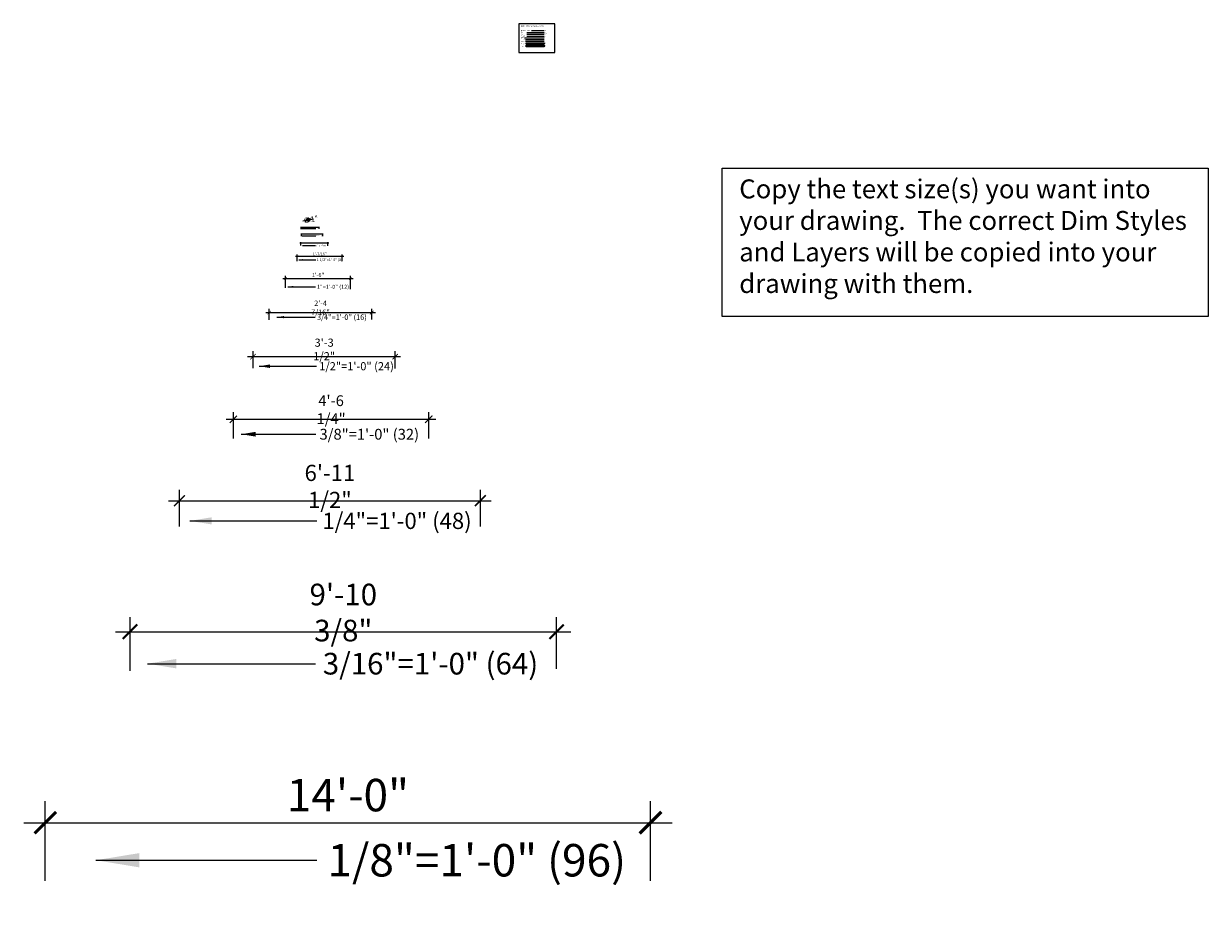
# Model space of a CAD drawing. Units: inches. Extents: x 8 to 1226, y -13 to 1010.
# Drawn here: x 57 to 386, y 197 to 441 of the extents above; entities that cross this region are included whole.
import ezdxf

# ---------------------------------------------------------------- set-up
doc = ezdxf.new("R2010")
doc.units = ezdxf.units.IN
doc.header["$MEASUREMENT"] = 0
doc.layers.get('0').update_dxf_attribs({"color": 1})
for name, color, linetype in [('A 0 grey 1', 9, 'Continuous'), ('A 1 awhite', 7, 'Continuous'), ('A 1 very light', 5, 'Continuous'), ('A 2  light', 1, 'Continuous'), ('A 3 medium', 6, 'Continuous'), ('A 4 medium 2', 4, 'Continuous'), ('A 6  dark 1', 3, 'Continuous'), ('A 7 Dark 2', 2, 'Continuous'), ('T-DIMS-1', 1, 'Continuous'), ('T-DIMS-12', 1, 'Continuous'), ('T-DIMS-16', 1, 'Continuous'), ('T-DIMS-2', 1, 'Continuous'), ('T-DIMS-24', 1, 'Continuous'), ('T-DIMS-32', 1, 'Continuous'), ('T-DIMS-4', 1, 'Continuous'), ('T-DIMS-48', 1, 'Continuous'), ('T-DIMS-64', 1, 'Continuous'), ('T-DIMS-8', 1, 'Continuous'), ('T-DIMS-96', 1, 'Continuous')]:
    doc.layers.add(name, color=color, linetype=linetype)
doc.styles.add('ARCHQUIK', font='ARCHQUIK.SHX', dxfattribs={"width": 0.8})
doc.styles.get("Standard").update_dxf_attribs({"font": 'stylu.ttf', "height": 4})
doc.dimstyles.new('1 1_2 INCH SCALE', dxfattribs={"dimscale": 8, "dimtxt": 0.09375, "dimasz": 0.0625, "dimexe": 0.0625, "dimexo": 0.0625, "dimgap": 0.03125, "dimtad": 1, "dimdec": 4, "dimzin": 3, "dimdsep": 46, "dimlunit": 4, "dimtxsty": 'ARCHQUIK', "dimblk": 'ARCHTICK', "dimcen": 0.0625, "dimdle": 0.0625, "dimclrd": 1, "dimclre": 256, "dimclrt": 6, "dimadec": 0, "dimazin": 0, "dimtfac": 1, "dimtdec": 4, "dimtmove": 2, "dimatfit": 2, "dimfxl": 1, "dimfrac": 2, "dimtolj": 1, "dimtzin": 0, "dimarcsym": 0})
doc.dimstyles.new('1 1_2 INCH SCALE$7', dxfattribs={"dimscale": 8, "dimtxt": 0.09375, "dimasz": 0.125, "dimexe": 0.0625, "dimexo": 0.0625, "dimgap": 0.03125, "dimtad": 1, "dimdec": 4, "dimzin": 3, "dimdsep": 46, "dimlunit": 4, "dimtxsty": 'ARCHQUIK', "dimblk": 'ARCHTICK', "dimcen": 0.0625, "dimdle": 0.0625, "dimclrd": 1, "dimclre": 256, "dimclrt": 6, "dimadec": 0, "dimazin": 0, "dimtfac": 1, "dimtdec": 4, "dimtmove": 2, "dimatfit": 2, "dimfxl": 1, "dimfrac": 2, "dimtolj": 1, "dimtzin": 0, "dimarcsym": 0})
doc.dimstyles.new('1 INCH SCALE', dxfattribs={"dimscale": 12, "dimtxt": 0.09375, "dimasz": 0.0625, "dimexe": 0.0625, "dimexo": 0.0625, "dimgap": 0.03125, "dimtad": 1, "dimdec": 4, "dimzin": 3, "dimdsep": 46, "dimlunit": 4, "dimtxsty": 'ARCHQUIK', "dimblk": 'ARCHTICK', "dimcen": 0.0625, "dimdle": 0.0625, "dimclrd": 1, "dimclre": 256, "dimclrt": 6, "dimadec": 0, "dimazin": 0, "dimtfac": 1, "dimtdec": 4, "dimtmove": 2, "dimatfit": 2, "dimfxl": 1, "dimfrac": 2, "dimtolj": 1, "dimtzin": 0, "dimarcsym": 0})
doc.dimstyles.new('1 INCH SCALE$7', dxfattribs={"dimscale": 12, "dimtxt": 0.09375, "dimasz": 0.125, "dimexe": 0.0625, "dimexo": 0.0625, "dimgap": 0.03125, "dimtad": 1, "dimdec": 4, "dimzin": 3, "dimdsep": 46, "dimlunit": 4, "dimtxsty": 'ARCHQUIK', "dimblk": 'ARCHTICK', "dimcen": 0.0625, "dimdle": 0.0625, "dimclrd": 1, "dimclre": 256, "dimclrt": 6, "dimadec": 0, "dimazin": 0, "dimtfac": 1, "dimtdec": 4, "dimtmove": 2, "dimatfit": 2, "dimfxl": 1, "dimfrac": 2, "dimtolj": 1, "dimtzin": 0, "dimarcsym": 0})
doc.dimstyles.new('1_2 INCH SCALE', dxfattribs={"dimscale": 24, "dimtxt": 0.09375, "dimasz": 0.0625, "dimexe": 0.0625, "dimexo": 0.0625, "dimgap": 0.03125, "dimtad": 1, "dimdec": 4, "dimzin": 3, "dimdsep": 46, "dimlunit": 4, "dimtxsty": 'ARCHQUIK', "dimblk": 'ARCHTICK', "dimcen": 0.0625, "dimdle": 0.0625, "dimclrd": 1, "dimclre": 256, "dimclrt": 6, "dimadec": 0, "dimazin": 0, "dimtfac": 1, "dimtdec": 4, "dimtmove": 2, "dimatfit": 2, "dimfxl": 1, "dimfrac": 2, "dimtolj": 1, "dimtzin": 0, "dimarcsym": 0})
doc.dimstyles.new('1_2 INCH SCALE$7', dxfattribs={"dimscale": 24, "dimtxt": 0.09375, "dimasz": 0.125, "dimexe": 0.0625, "dimexo": 0.0625, "dimgap": 0.03125, "dimtad": 1, "dimdec": 4, "dimzin": 3, "dimdsep": 46, "dimlunit": 4, "dimtxsty": 'ARCHQUIK', "dimblk": 'ARCHTICK', "dimcen": 0.0625, "dimdle": 0.0625, "dimclrd": 1, "dimclre": 256, "dimclrt": 6, "dimadec": 0, "dimazin": 0, "dimtfac": 1, "dimtdec": 4, "dimtmove": 2, "dimatfit": 2, "dimfxl": 1, "dimfrac": 2, "dimtolj": 1, "dimtzin": 0, "dimarcsym": 0})
doc.dimstyles.new('3 INCH SCALE', dxfattribs={"dimscale": 4, "dimtxt": 0.09375, "dimasz": 0.0625, "dimexe": 0.0625, "dimexo": 0.0625, "dimgap": 0.03125, "dimtad": 1, "dimdec": 4, "dimzin": 3, "dimdsep": 46, "dimlunit": 4, "dimtxsty": 'ARCHQUIK', "dimblk": 'ARCHTICK', "dimcen": 0.0625, "dimdle": 0.0625, "dimclrd": 1, "dimclre": 256, "dimclrt": 6, "dimadec": 0, "dimazin": 0, "dimtfac": 1, "dimtdec": 4, "dimtmove": 2, "dimatfit": 2, "dimfxl": 1, "dimfrac": 2, "dimtolj": 1, "dimtzin": 0, "dimarcsym": 0})
doc.dimstyles.new('3 INCH SCALE$7', dxfattribs={"dimscale": 4, "dimtxt": 0.09375, "dimasz": 0.125, "dimexe": 0.0625, "dimexo": 0.0625, "dimgap": 0.03125, "dimtad": 1, "dimdec": 4, "dimzin": 3, "dimdsep": 46, "dimlunit": 4, "dimtxsty": 'ARCHQUIK', "dimblk": 'ARCHTICK', "dimcen": 0.0625, "dimdle": 0.0625, "dimclrd": 1, "dimclre": 256, "dimclrt": 6, "dimadec": 0, "dimazin": 0, "dimtfac": 1, "dimtdec": 4, "dimtmove": 2, "dimatfit": 2, "dimfxl": 1, "dimfrac": 2, "dimtolj": 1, "dimtzin": 0, "dimarcsym": 0})
doc.dimstyles.new('3_16TH SCALE', dxfattribs={"dimscale": 64, "dimtxt": 0.09375, "dimasz": 0.0625, "dimexe": 0.0625, "dimexo": 0.0625, "dimgap": 0.03125, "dimtad": 1, "dimdec": 4, "dimzin": 3, "dimdsep": 46, "dimlunit": 4, "dimtxsty": 'ARCHQUIK', "dimblk": 'ARCHTICK', "dimcen": 0.0625, "dimdle": 0.0625, "dimclrd": 1, "dimclre": 256, "dimclrt": 6, "dimadec": 0, "dimazin": 0, "dimtfac": 1, "dimtdec": 4, "dimtmove": 2, "dimatfit": 2, "dimfxl": 1, "dimfrac": 2, "dimtolj": 1, "dimtzin": 0, "dimarcsym": 0})
doc.dimstyles.new('3_16TH SCALE$7', dxfattribs={"dimscale": 64, "dimtxt": 0.09375, "dimasz": 0.125, "dimexe": 0.0625, "dimexo": 0.0625, "dimgap": 0.03125, "dimtad": 1, "dimdec": 4, "dimzin": 3, "dimdsep": 46, "dimlunit": 4, "dimtxsty": 'ARCHQUIK', "dimblk": 'ARCHTICK', "dimcen": 0.0625, "dimdle": 0.0625, "dimclrd": 1, "dimclre": 256, "dimclrt": 6, "dimadec": 0, "dimazin": 0, "dimtfac": 1, "dimtdec": 4, "dimtmove": 2, "dimatfit": 2, "dimfxl": 1, "dimfrac": 2, "dimtolj": 1, "dimtzin": 0, "dimarcsym": 0})
doc.dimstyles.new('3_4 INCH SCALE', dxfattribs={"dimscale": 16, "dimtxt": 0.09375, "dimasz": 0.0625, "dimexe": 0.0625, "dimexo": 0.0625, "dimgap": 0.03125, "dimtad": 1, "dimdec": 4, "dimzin": 3, "dimdsep": 46, "dimlunit": 4, "dimtxsty": 'ARCHQUIK', "dimblk": 'ARCHTICK', "dimcen": 0.0625, "dimdle": 0.0625, "dimclrd": 1, "dimclre": 256, "dimclrt": 6, "dimadec": 0, "dimazin": 0, "dimtfac": 1, "dimtdec": 4, "dimtmove": 2, "dimatfit": 2, "dimfxl": 1, "dimfrac": 2, "dimtolj": 1, "dimtzin": 0, "dimarcsym": 0})
doc.dimstyles.new('3_4 INCH SCALE$7', dxfattribs={"dimscale": 16, "dimtxt": 0.09375, "dimasz": 0.125, "dimexe": 0.0625, "dimexo": 0.0625, "dimgap": 0.03125, "dimtad": 1, "dimdec": 4, "dimzin": 3, "dimdsep": 46, "dimlunit": 4, "dimtxsty": 'ARCHQUIK', "dimblk": 'ARCHTICK', "dimcen": 0.0625, "dimdle": 0.0625, "dimclrd": 1, "dimclre": 256, "dimclrt": 6, "dimadec": 0, "dimazin": 0, "dimtfac": 1, "dimtdec": 4, "dimtmove": 2, "dimatfit": 2, "dimfxl": 1, "dimfrac": 2, "dimtolj": 1, "dimtzin": 0, "dimarcsym": 0})
doc.dimstyles.new('3_8 INCH SCALE', dxfattribs={"dimscale": 32, "dimtxt": 0.09375, "dimasz": 0.0625, "dimexe": 0.0625, "dimexo": 0.0625, "dimgap": 0.03125, "dimtad": 1, "dimdec": 4, "dimzin": 3, "dimdsep": 46, "dimlunit": 4, "dimtxsty": 'ARCHQUIK', "dimblk": 'ARCHTICK', "dimcen": 0.0625, "dimdle": 0.0625, "dimclrd": 1, "dimclre": 256, "dimclrt": 6, "dimadec": 0, "dimazin": 0, "dimtfac": 1, "dimtdec": 4, "dimtmove": 2, "dimatfit": 2, "dimfxl": 1, "dimfrac": 2, "dimtolj": 1, "dimtzin": 0, "dimarcsym": 0})
doc.dimstyles.new('3_8 INCH SCALE$7', dxfattribs={"dimscale": 32, "dimtxt": 0.09375, "dimasz": 0.125, "dimexe": 0.0625, "dimexo": 0.0625, "dimgap": 0.03125, "dimtad": 1, "dimdec": 4, "dimzin": 3, "dimdsep": 46, "dimlunit": 4, "dimtxsty": 'ARCHQUIK', "dimblk": 'ARCHTICK', "dimcen": 0.0625, "dimdle": 0.0625, "dimclrd": 1, "dimclre": 256, "dimclrt": 6, "dimadec": 0, "dimazin": 0, "dimtfac": 1, "dimtdec": 4, "dimtmove": 2, "dimatfit": 2, "dimfxl": 1, "dimfrac": 2, "dimtolj": 1, "dimtzin": 0, "dimarcsym": 0})
doc.dimstyles.new('8TH SCALE', dxfattribs={"dimscale": 96, "dimtxt": 0.09375, "dimasz": 0.0625, "dimexe": 0.0625, "dimexo": 0.0625, "dimgap": 0.03125, "dimtad": 1, "dimdec": 4, "dimzin": 3, "dimdsep": 46, "dimlunit": 4, "dimtxsty": 'ARCHQUIK', "dimblk": 'ARCHTICK', "dimcen": 0.0625, "dimdle": 0.0625, "dimclrd": 1, "dimclre": 256, "dimclrt": 6, "dimadec": 0, "dimazin": 0, "dimtfac": 1, "dimtdec": 4, "dimtmove": 2, "dimatfit": 2, "dimfxl": 1, "dimfrac": 2, "dimtolj": 1, "dimtzin": 0, "dimarcsym": 0})
doc.dimstyles.new('8TH SCALE$7', dxfattribs={"dimscale": 96, "dimtxt": 0.09375, "dimasz": 0.125, "dimexe": 0.0625, "dimexo": 0.0625, "dimgap": 0.03125, "dimtad": 1, "dimdec": 4, "dimzin": 3, "dimdsep": 46, "dimlunit": 4, "dimtxsty": 'ARCHQUIK', "dimblk": 'ARCHTICK', "dimcen": 0.0625, "dimdle": 0.0625, "dimclrd": 1, "dimclre": 256, "dimclrt": 6, "dimadec": 0, "dimazin": 0, "dimtfac": 1, "dimtdec": 4, "dimtmove": 2, "dimatfit": 2, "dimfxl": 1, "dimfrac": 2, "dimtolj": 1, "dimtzin": 0, "dimarcsym": 0})
doc.dimstyles.new('FULL SIZE', dxfattribs={"dimtxt": 0.09375, "dimasz": 0.0625, "dimexe": 0.0625, "dimexo": 0.0625, "dimgap": 0.03125, "dimtad": 1, "dimdec": 4, "dimzin": 3, "dimdsep": 46, "dimlunit": 4, "dimtxsty": 'ARCHQUIK', "dimblk": 'ARCHTICK', "dimcen": 0.0625, "dimdle": 0.0625, "dimclrd": 1, "dimclre": 256, "dimclrt": 6, "dimadec": 0, "dimazin": 0, "dimtfac": 1, "dimtdec": 4, "dimtmove": 2, "dimatfit": 2, "dimfxl": 1, "dimfrac": 2, "dimtolj": 1, "dimtzin": 0, "dimarcsym": 0})
doc.dimstyles.new('FULL SIZE$7', dxfattribs={"dimtxt": 0.09375, "dimasz": 0.125, "dimexe": 0.0625, "dimexo": 0.0625, "dimgap": 0.03125, "dimtad": 1, "dimdec": 4, "dimzin": 3, "dimdsep": 46, "dimlunit": 4, "dimtxsty": 'ARCHQUIK', "dimblk": 'ARCHTICK', "dimcen": 0.0625, "dimdle": 0.0625, "dimclrd": 1, "dimclre": 256, "dimclrt": 6, "dimadec": 0, "dimazin": 0, "dimtfac": 1, "dimtdec": 4, "dimtmove": 2, "dimatfit": 2, "dimfxl": 1, "dimfrac": 2, "dimtolj": 1, "dimtzin": 0, "dimarcsym": 0})
doc.dimstyles.new('HALF SIZE', dxfattribs={"dimscale": 2, "dimtxt": 0.09375, "dimasz": 0.0625, "dimexe": 0.0625, "dimexo": 0.0625, "dimgap": 0.03125, "dimtad": 1, "dimdec": 4, "dimzin": 3, "dimdsep": 46, "dimlunit": 4, "dimtxsty": 'ARCHQUIK', "dimblk": 'ARCHTICK', "dimcen": 0.0625, "dimdle": 0.0625, "dimclrd": 1, "dimclre": 256, "dimclrt": 6, "dimadec": 0, "dimazin": 0, "dimtfac": 1, "dimtdec": 4, "dimtmove": 2, "dimatfit": 2, "dimfxl": 1, "dimfrac": 2, "dimtolj": 1, "dimtzin": 0, "dimarcsym": 0})
doc.dimstyles.new('HALF SIZE$7', dxfattribs={"dimscale": 2, "dimtxt": 0.09375, "dimasz": 0.125, "dimexe": 0.0625, "dimexo": 0.0625, "dimgap": 0.03125, "dimtad": 1, "dimdec": 4, "dimzin": 3, "dimdsep": 46, "dimlunit": 4, "dimtxsty": 'ARCHQUIK', "dimblk": 'ARCHTICK', "dimcen": 0.0625, "dimdle": 0.0625, "dimclrd": 1, "dimclre": 256, "dimclrt": 6, "dimadec": 0, "dimazin": 0, "dimtfac": 1, "dimtdec": 4, "dimtmove": 2, "dimatfit": 2, "dimfxl": 1, "dimfrac": 2, "dimtolj": 1, "dimtzin": 0, "dimarcsym": 0})
doc.dimstyles.new('QTR SCALE', dxfattribs={"dimscale": 48, "dimtxt": 0.09375, "dimasz": 0.0625, "dimexe": 0.0625, "dimexo": 0.0625, "dimgap": 0.03125, "dimtad": 1, "dimdec": 4, "dimzin": 3, "dimdsep": 46, "dimlunit": 4, "dimtxsty": 'ARCHQUIK', "dimblk": 'ARCHTICK', "dimcen": 0.0625, "dimdle": 0.0625, "dimclrd": 1, "dimclre": 256, "dimclrt": 6, "dimadec": 0, "dimazin": 0, "dimtfac": 1, "dimtdec": 4, "dimtmove": 2, "dimatfit": 2, "dimfxl": 1, "dimfrac": 2, "dimtolj": 1, "dimtzin": 0, "dimarcsym": 0})
doc.dimstyles.new('QTR SCALE$7', dxfattribs={"dimscale": 48, "dimtxt": 0.09375, "dimasz": 0.125, "dimexe": 0.0625, "dimexo": 0.0625, "dimgap": 0.03125, "dimtad": 1, "dimdec": 4, "dimzin": 3, "dimdsep": 46, "dimlunit": 4, "dimtxsty": 'ARCHQUIK', "dimblk": 'ARCHTICK', "dimcen": 0.0625, "dimdle": 0.0625, "dimclrd": 1, "dimclre": 256, "dimclrt": 6, "dimadec": 0, "dimazin": 0, "dimtfac": 1, "dimtdec": 4, "dimtmove": 2, "dimatfit": 2, "dimfxl": 1, "dimfrac": 2, "dimtolj": 1, "dimtzin": 0, "dimarcsym": 0})

# ---------------------------------------------------------------- blocks, each defined once
blk = doc.blocks.new('_ArchTick')
at = {"color": 0, "linetype": 'ByBlock', "const_width": 0.15}
blk.add_lwpolyline([(-0.5, -0.5), (0.5, 0.5)], dxfattribs=at)
blk = doc.blocks.new('*D2')
at = {"layer": 'Defpoints', "color": 0, "transparency": 16777216}
for p in [(152.47, 341.22), (113, 336.56), (152.47, 336.39)]:
    blk.add_point(p, dxfattribs=at)
at = {"layer": 'T-DIMS-24', "lineweight": -2, "transparency": 16777216}
for p, q in [((113, 338.06), (113, 342.72)), ((152.47, 337.89), (152.47, 342.72))]:
    blk.add_line(p, q, dxfattribs=at)
at = {"layer": 'T-DIMS-24', "color": 1, "lineweight": -2, "transparency": 16777216}
blk.add_line((111.5, 341.22), (153.97, 341.22), dxfattribs=at)
at = {"layer": 'T-DIMS-24', "color": 1, "lineweight": -2, "transparency": 16777216, "xscale": 1.5, "yscale": 1.5, "zscale": 1.5, "rotation": 180}
blk.add_blockref('_ArchTick', (113, 341.22), dxfattribs=at)
at = {"layer": 'T-DIMS-24', "color": 1, "lineweight": -2, "transparency": 16777216, "xscale": 1.5, "yscale": 1.5, "zscale": 1.5}
blk.add_blockref('_ArchTick', (152.47, 341.22), dxfattribs=at)
at = {"layer": 'T-DIMS-24', "color": 6, "transparency": 16777216, "insert": (132.74, 343.22), "char_height": 2.25, "attachment_point": 5, "style": 'ARCHQUIK'}
blk.add_mtext('\\A1;3\'-3 1/2"', dxfattribs=at)
blk = doc.blocks.new('*D3')
at = {"layer": 'Defpoints', "color": 0, "transparency": 16777216}
for p in [(145.95, 353.45), (117.51, 350.47), (145.95, 350.51)]:
    blk.add_point(p, dxfattribs=at)
at = {"layer": 'T-DIMS-16', "color": 1, "lineweight": -2, "transparency": 16777216}
blk.add_line((116.51, 353.45), (146.95, 353.45), dxfattribs=at)
at = {"layer": 'T-DIMS-16', "lineweight": -2, "transparency": 16777216}
for p, q in [((117.51, 351.47), (117.51, 354.45)), ((145.95, 351.51), (145.95, 354.45))]:
    blk.add_line(p, q, dxfattribs=at)
at = {"layer": 'T-DIMS-16', "color": 1, "lineweight": -2, "transparency": 16777216, "rotation": 180}
blk.add_blockref('_ArchTick', (117.51, 353.45), dxfattribs=at)
at = {"layer": 'T-DIMS-16', "color": 1, "lineweight": -2, "transparency": 16777216}
blk.add_blockref('_ArchTick', (145.95, 353.45), dxfattribs=at)
at = {"layer": 'T-DIMS-16', "color": 6, "transparency": 16777216, "insert": (131.73, 354.78), "char_height": 1.5, "attachment_point": 5, "style": 'ARCHQUIK'}
blk.add_mtext('\\A1;2\'-4 7/16"', dxfattribs=at)
blk = doc.blocks.new('*D4')
at = {"layer": 'Defpoints', "color": 0, "transparency": 16777216}
for p in [(140.02, 362.91), (122.04, 359.56), (140.02, 359.19)]:
    blk.add_point(p, dxfattribs=at)
at = {"layer": 'T-DIMS-12', "color": 1, "lineweight": -2, "transparency": 16777216}
blk.add_line((121.29, 362.91), (140.77, 362.91), dxfattribs=at)
at = {"layer": 'T-DIMS-12', "lineweight": -2, "transparency": 16777216}
for p, q in [((122.04, 360.31), (122.04, 363.66)), ((140.02, 359.94), (140.02, 363.66))]:
    blk.add_line(p, q, dxfattribs=at)
at = {"layer": 'T-DIMS-12', "color": 1, "lineweight": -2, "transparency": 16777216, "xscale": 0.75, "yscale": 0.75, "zscale": 0.75, "rotation": 180}
blk.add_blockref('_ArchTick', (122.04, 362.91), dxfattribs=at)
at = {"layer": 'T-DIMS-12', "color": 1, "lineweight": -2, "transparency": 16777216, "xscale": 0.75, "yscale": 0.75, "zscale": 0.75}
blk.add_blockref('_ArchTick', (140.02, 362.91), dxfattribs=at)
at = {"layer": 'T-DIMS-12', "color": 6, "transparency": 16777216, "insert": (131.03, 363.87), "char_height": 1.125, "attachment_point": 5, "style": 'ARCHQUIK'}
blk.add_mtext('\\A1;1\'-6"', dxfattribs=at)
blk = doc.blocks.new('*D5')
at = {"layer": 'Defpoints', "color": 0, "transparency": 16777216}
for p in [(126.38, 376.57), (131.31, 377.13), (131.31, 376.61)]:
    blk.add_point(p, dxfattribs=at)
at = {"layer": 'T-DIMS-1', "color": 1, "lineweight": -2, "transparency": 16777216}
blk.add_line((126.32, 377.13), (131.37, 377.13), dxfattribs=at)
at = {"layer": 'T-DIMS-1', "lineweight": -2, "transparency": 16777216}
for p, q in [((126.38, 376.63), (126.38, 377.19)), ((131.31, 376.67), (131.31, 377.19))]:
    blk.add_line(p, q, dxfattribs=at)
at = {"layer": 'T-DIMS-1', "color": 1, "lineweight": -2, "transparency": 16777216, "xscale": 0.0625, "yscale": 0.0625, "zscale": 0.0625, "rotation": 180}
blk.add_blockref('_ArchTick', (126.38, 377.13), dxfattribs=at)
at = {"layer": 'T-DIMS-1', "color": 1, "lineweight": -2, "transparency": 16777216, "xscale": 0.0625, "yscale": 0.0625, "zscale": 0.0625}
blk.add_blockref('_ArchTick', (131.31, 377.13), dxfattribs=at)
at = {"layer": 'T-DIMS-1', "color": 6, "transparency": 16777216, "insert": (128.85, 377.22), "char_height": 0.0938, "attachment_point": 5, "style": 'ARCHQUIK'}
blk.add_mtext('\\A1;4 15/16"', dxfattribs=at)
blk = doc.blocks.new('*D6')
at = {"layer": 'Defpoints', "color": 0, "transparency": 16777216}
for p in [(132.37, 375.27), (126.45, 374.51), (132.37, 374.48)]:
    blk.add_point(p, dxfattribs=at)
at = {"layer": 'T-DIMS-2', "color": 1, "lineweight": -2, "transparency": 16777216}
blk.add_line((126.33, 375.27), (132.5, 375.27), dxfattribs=at)
at = {"layer": 'T-DIMS-2', "lineweight": -2, "transparency": 16777216}
for p, q in [((126.45, 374.64), (126.45, 375.4)), ((132.37, 374.6), (132.37, 375.4))]:
    blk.add_line(p, q, dxfattribs=at)
at = {"layer": 'T-DIMS-2', "color": 1, "lineweight": -2, "transparency": 16777216, "xscale": 0.125, "yscale": 0.125, "zscale": 0.125, "rotation": 180}
blk.add_blockref('_ArchTick', (126.45, 375.27), dxfattribs=at)
at = {"layer": 'T-DIMS-2', "color": 1, "lineweight": -2, "transparency": 16777216, "xscale": 0.125, "yscale": 0.125, "zscale": 0.125}
blk.add_blockref('_ArchTick', (132.37, 375.27), dxfattribs=at)
at = {"layer": 'T-DIMS-2', "color": 6, "transparency": 16777216, "insert": (129.41, 375.44), "char_height": 0.1875, "attachment_point": 5, "style": 'ARCHQUIK'}
blk.add_mtext('\\A1;5 15/16"', dxfattribs=at)
blk = doc.blocks.new('*D7')
at = {"layer": 'Defpoints', "color": 0, "transparency": 16777216}
for p in [(126.24, 371.76), (133.78, 372.77), (133.78, 371.73)]:
    blk.add_point(p, dxfattribs=at)
at = {"layer": 'T-DIMS-4', "color": 1, "lineweight": -2, "transparency": 16777216}
blk.add_line((125.99, 372.77), (134.03, 372.77), dxfattribs=at)
at = {"layer": 'T-DIMS-4', "lineweight": -2, "transparency": 16777216}
for p, q in [((126.24, 372.01), (126.24, 373.02)), ((133.78, 371.98), (133.78, 373.02))]:
    blk.add_line(p, q, dxfattribs=at)
at = {"layer": 'T-DIMS-4', "color": 1, "lineweight": -2, "transparency": 16777216, "xscale": 0.25, "yscale": 0.25, "zscale": 0.25, "rotation": 180}
blk.add_blockref('_ArchTick', (126.24, 372.77), dxfattribs=at)
at = {"layer": 'T-DIMS-4', "color": 1, "lineweight": -2, "transparency": 16777216, "xscale": 0.25, "yscale": 0.25, "zscale": 0.25}
blk.add_blockref('_ArchTick', (133.78, 372.77), dxfattribs=at)
at = {"layer": 'T-DIMS-4', "color": 6, "transparency": 16777216, "insert": (130.01, 373.1), "char_height": 0.375, "attachment_point": 5, "style": 'ARCHQUIK'}
blk.add_mtext('\\A1;7 9/16"', dxfattribs=at)
blk = doc.blocks.new('*D8')
at = {"layer": 'Defpoints', "color": 0, "transparency": 16777216}
for p in [(137.74, 369.06), (125.28, 367.2), (137.74, 367.2)]:
    blk.add_point(p, dxfattribs=at)
at = {"layer": 'T-DIMS-8', "color": 1, "lineweight": -2, "transparency": 16777216}
blk.add_line((124.78, 369.06), (138.24, 369.06), dxfattribs=at)
at = {"layer": 'T-DIMS-8', "lineweight": -2, "transparency": 16777216}
for p, q in [((125.28, 367.7), (125.28, 369.56)), ((137.74, 367.7), (137.74, 369.56))]:
    blk.add_line(p, q, dxfattribs=at)
at = {"layer": 'T-DIMS-8', "color": 1, "lineweight": -2, "transparency": 16777216, "xscale": 0.5, "yscale": 0.5, "zscale": 0.5, "rotation": 180}
blk.add_blockref('_ArchTick', (125.28, 369.06), dxfattribs=at)
at = {"layer": 'T-DIMS-8', "color": 1, "lineweight": -2, "transparency": 16777216, "xscale": 0.5, "yscale": 0.5, "zscale": 0.5}
blk.add_blockref('_ArchTick', (137.74, 369.06), dxfattribs=at)
at = {"layer": 'T-DIMS-8', "color": 6, "transparency": 16777216, "insert": (131.51, 369.72), "char_height": 0.75, "attachment_point": 5, "style": 'ARCHQUIK'}
blk.add_mtext('\\A1;1\'-7/16"', dxfattribs=at)
blk = doc.blocks.new('*D9')
at = {"layer": 'Defpoints', "color": 0, "transparency": 16777216}
for p in [(161.78, 323.84), (107.54, 316.54), (161.78, 316.54)]:
    blk.add_point(p, dxfattribs=at)
at = {"layer": 'T-DIMS-32', "lineweight": -2, "transparency": 16777216}
for p, q in [((107.54, 318.54), (107.54, 325.84)), ((161.78, 318.54), (161.78, 325.84))]:
    blk.add_line(p, q, dxfattribs=at)
at = {"layer": 'T-DIMS-32', "color": 1, "lineweight": -2, "transparency": 16777216}
blk.add_line((105.54, 323.84), (163.78, 323.84), dxfattribs=at)
at = {"layer": 'T-DIMS-32', "color": 1, "lineweight": -2, "transparency": 16777216, "xscale": 2, "yscale": 2, "zscale": 2, "rotation": 180}
blk.add_blockref('_ArchTick', (107.54, 323.84), dxfattribs=at)
at = {"layer": 'T-DIMS-32', "color": 1, "lineweight": -2, "transparency": 16777216, "xscale": 2, "yscale": 2, "zscale": 2}
blk.add_blockref('_ArchTick', (161.78, 323.84), dxfattribs=at)
at = {"layer": 'T-DIMS-32', "color": 6, "transparency": 16777216, "insert": (134.66, 326.5), "char_height": 3, "attachment_point": 5, "style": 'ARCHQUIK'}
blk.add_mtext('\\A1;4\'-6 1/4"', dxfattribs=at)
blk = doc.blocks.new('*D10')
at = {"layer": 'Defpoints', "color": 0, "transparency": 16777216}
for p in [(176.09, 301.24), (92.56, 291.09), (176.09, 291.09)]:
    blk.add_point(p, dxfattribs=at)
at = {"layer": 'T-DIMS-48', "lineweight": -2, "transparency": 16777216}
for p, q in [((92.56, 294.09), (92.56, 304.24)), ((176.09, 294.09), (176.09, 304.24))]:
    blk.add_line(p, q, dxfattribs=at)
at = {"layer": 'T-DIMS-48', "color": 1, "lineweight": -2, "transparency": 16777216}
blk.add_line((89.56, 301.24), (179.09, 301.24), dxfattribs=at)
at = {"layer": 'T-DIMS-48', "color": 1, "lineweight": -2, "transparency": 16777216, "xscale": 3, "yscale": 3, "zscale": 3, "rotation": 180}
blk.add_blockref('_ArchTick', (92.56, 301.24), dxfattribs=at)
at = {"layer": 'T-DIMS-48', "color": 1, "lineweight": -2, "transparency": 16777216, "xscale": 3, "yscale": 3, "zscale": 3}
blk.add_blockref('_ArchTick', (176.09, 301.24), dxfattribs=at)
at = {"layer": 'T-DIMS-48', "color": 6, "transparency": 16777216, "insert": (134.33, 305.22), "char_height": 4.5, "attachment_point": 5, "style": 'ARCHQUIK'}
blk.add_mtext('\\A1;6\'-11 1/2"', dxfattribs=at)
blk = doc.blocks.new('*D11')
at = {"layer": 'Defpoints', "color": 0, "transparency": 16777216}
for p in [(197.24, 264.92), (78.87, 250.06), (197.24, 250.64)]:
    blk.add_point(p, dxfattribs=at)
at = {"layer": 'T-DIMS-64', "lineweight": -2, "transparency": 16777216}
for p, q in [((78.87, 254.06), (78.87, 268.92)), ((197.24, 254.64), (197.24, 268.92))]:
    blk.add_line(p, q, dxfattribs=at)
at = {"layer": 'T-DIMS-64', "color": 1, "lineweight": -2, "transparency": 16777216}
blk.add_line((74.87, 264.92), (201.24, 264.92), dxfattribs=at)
at = {"layer": 'T-DIMS-64', "color": 1, "lineweight": -2, "transparency": 16777216, "xscale": 4, "yscale": 4, "zscale": 4, "rotation": 180}
blk.add_blockref('_ArchTick', (78.87, 264.92), dxfattribs=at)
at = {"layer": 'T-DIMS-64', "color": 1, "lineweight": -2, "transparency": 16777216, "xscale": 4, "yscale": 4, "zscale": 4}
blk.add_blockref('_ArchTick', (197.24, 264.92), dxfattribs=at)
at = {"layer": 'T-DIMS-64', "color": 6, "transparency": 16777216, "insert": (138.05, 270.23), "char_height": 6, "attachment_point": 5, "style": 'ARCHQUIK'}
blk.add_mtext('\\A1;9\'-10 3/8"', dxfattribs=at)
blk = doc.blocks.new('*D12')
at = {"layer": 'Defpoints', "color": 0, "transparency": 16777216}
for p in [(223.31, 211.94), (55.34, 189.85), (223.31, 189.85)]:
    blk.add_point(p, dxfattribs=at)
at = {"layer": 'T-DIMS-96', "lineweight": -2, "transparency": 16777216}
for p, q in [((55.34, 195.85), (55.34, 217.94)), ((223.31, 195.85), (223.31, 217.94))]:
    blk.add_line(p, q, dxfattribs=at)
at = {"layer": 'T-DIMS-96', "color": 1, "lineweight": -2, "transparency": 16777216}
blk.add_line((49.34, 211.94), (229.31, 211.94), dxfattribs=at)
at = {"layer": 'T-DIMS-96', "color": 1, "lineweight": -2, "transparency": 16777216, "xscale": 6, "yscale": 6, "zscale": 6, "rotation": 180}
blk.add_blockref('_ArchTick', (55.34, 211.94), dxfattribs=at)
at = {"layer": 'T-DIMS-96', "color": 1, "lineweight": -2, "transparency": 16777216, "xscale": 6, "yscale": 6, "zscale": 6}
blk.add_blockref('_ArchTick', (223.31, 211.94), dxfattribs=at)
at = {"layer": 'T-DIMS-96', "color": 6, "transparency": 16777216, "insert": (139.33, 219.59), "char_height": 9, "attachment_point": 5, "style": 'ARCHQUIK'}
blk.add_mtext('\\A1;14\'-0"', dxfattribs=at)
blk = doc.blocks.new('*D37')
at = {"layer": 'Defpoints', "color": 0, "transparency": 16777216}
for p in [(135.5, 386.66), (136.49, 386.83)]:
    blk.add_point(p, dxfattribs=at)
at = {"layer": 'T-DIMS-16', "color": 1, "lineweight": -2, "transparency": 16777216}
blk.add_line((134.51, 386.49), (137.47, 387), dxfattribs=at)
for p, rotation in [((135.5, 386.66), 189.7389458335147), ((136.49, 386.83), 9.738945833514665)]:
    blk.add_blockref('_ArchTick', p, dxfattribs=dict(at, rotation=rotation))
at = {"layer": 'T-DIMS-16', "color": 6, "transparency": 16777216, "insert": (136.74, 386.88), "char_height": 1.5, "attachment_point": 5, "rotation": 9.7389, "style": 'ARCHQUIK'}
blk.add_mtext('\\A1;∅1"', dxfattribs=at)

msp = doc.modelspace()

# ---------------------------------------------------------------- hatches: boundary and pattern name
at = {"layer": 'A 0 grey 1'}
h = msp.add_hatch(color=8, dxfattribs=at)
h.dxf.hatch_style = 1
h.paths.add_polyline_path([(201.49856, 435.44789), (201.49856, 435.87861), (196.55723, 435.87861), (196.55723, 435.44789)])
h = msp.add_hatch(color=9, dxfattribs=at)
h.dxf.hatch_style = 1
h.paths.add_polyline_path([(201.49856, 434.76314), (201.49856, 435.17178), (196.56828, 435.17178), (196.56828, 434.76314)])

# ---------------------------------------------------------------- linework, layer by layer
msp.add_line((135.99293, 387.24684), (135.99293, 386.24684))
for points in [[(194.45185, 433.16282), (204.45185, 433.16282), (204.45185, 441.16282), (194.45185, 441.16282)], [(250.94455, 401.10546), (385.86487, 401.10546), (385.86487, 359.93382), (250.94455, 359.93382)], [(135.97089, 387.19699), (136.01497, 387.19699), (136.01497, 387.036), (135.97089, 387.036)]]:
    msp.add_lwpolyline(points, close=True)
msp.add_circle((135.99293, 386.74684), 0.5)
at = {"layer": 'A 1 awhite'}
msp.add_line((198.04623, 439.24844), (201.49856, 439.24844), dxfattribs=at)
at = {"layer": 'A 1 very light'}
msp.add_line((196.74089, 438.71973), (201.49856, 438.71973), dxfattribs=at)
at = {"layer": 'A 2  light'}
msp.add_line((196.67033, 438.29677), (201.49856, 438.29677), dxfattribs=at)
for points in [[(196.55723, 435.87861), (201.49856, 435.87861), (201.49856, 435.44789), (196.55723, 435.44789)], [(196.56828, 435.17178), (201.49856, 435.17178), (201.49856, 434.76314), (196.56828, 434.76314)]]:
    msp.add_lwpolyline(points, close=True, dxfattribs=at)
at = {"layer": 'A 3 medium'}
msp.add_line((196.74089, 437.71519), (201.49856, 437.71519), dxfattribs=at)
at = {"layer": 'A 4 medium 2'}
msp.add_line((196.08822, 437.2746), (201.49856, 437.2746), dxfattribs=at)
at = {"layer": 'A 6  dark 1'}
msp.add_line((196.33514, 436.79876), (201.49856, 436.79876), dxfattribs=at)
at = {"layer": 'A 7 Dark 2'}
msp.add_line((196.37043, 436.28767), (201.49856, 436.28767), dxfattribs=at)

# ---------------------------------------------------------------- texts
at = {"attachment_point": 1}
for s, width, gutter_width, insert, char_height in [('CAD 105 Line Weights 2017', 8.7596113, 2.5, (195.04909, 440.7216), 0.375), ('Cyan', 0.1916598, 1.25, (195.06211, 437.47317), 0.25), ('Black and White', 3.1193691, 1.25, (195.06211, 439.39983), 0.25), ('Blue', 4.2238364, 1.25, (195.06211, 438.90941), 0.25), ('Red', 2.2077481, 1.25, (195.06211, 438.41899), 0.25), ('Magenta ', 0.1916598, 1.25, (195.06211, 437.92857), 0.25), ('0.1', 3.1193691, 1.25, (201.61264, 439.39983), 0.25), ('0.2', 3.1193691, 1.25, (201.61264, 438.87113), 0.25), ('0.25', 3.1193691, 1.25, (201.61264, 438.44816), 0.25), ('0.3', 3.1193691, 1.25, (201.61264, 437.86659), 0.25), ('0.45', 3.1193691, 1.25, (201.61264, 437.426), 0.25), ('Yellow', 0.1916598, 1.25, (195.06211, 436.47317), 0.25), ('Green', 0.1916598, 1.25, (195.06211, 436.97317), 0.25), ('Grey 8', 2.0780087, 1.25, (195.06211, 435.79526), 0.25), ('Grey 9', 1.6477887, 1.25, (195.06211, 434.99706), 0.25), ('0.6', 3.1193691, 1.25, (201.61264, 436.95016), 0.25), ('0.9', 3.1193691, 1.25, (201.61264, 436.43906), 0.25), ('0.1', 3.1193691, 1.25, (201.61264, 435.88141), 0.25), ('0.1', 3.1193691, 1.25, (201.61264, 435.15901), 0.25)]:
    msp.add_mtext_dynamic_manual_height_columns(s, width=width, gutter_width=gutter_width, heights=[0], dxfattribs=dict(at, insert=insert, char_height=char_height))
at = {"insert": (255.66205, 397.96259), "char_height": 5.25, "width": 130.8318214, "attachment_point": 1, "style": 'ARCHQUIK'}
msp.add_mtext('Copy the text size(s) you want into your drawing.  The correct Dim Styles and Layers will be copied into your drawing with them.', dxfattribs=at)
at = {"layer": 'T-DIMS-1', "color": 6, "insert": (138.16072, 384.40743), "char_height": 0.09375, "attachment_point": 1, "style": 'ARCHQUIK'}
msp.add_mtext('FULL SIZE (1)', dxfattribs=at)
at = {"layer": 'T-DIMS-12', "color": 6, "insert": (138.45879, 368.73953), "char_height": 1.125, "attachment_point": 1, "style": 'ARCHQUIK'}
msp.add_mtext('1"=1\'-0" (12)', dxfattribs=at)
at = {"layer": 'T-DIMS-16', "color": 6, "insert": (138.4664, 360.50962), "char_height": 1.5, "attachment_point": 1, "style": 'ARCHQUIK'}
msp.add_mtext('3/4"=1\'-0" (16)', dxfattribs=at)
at = {"layer": 'T-DIMS-2', "color": 6, "insert": (138.18459, 382.43533), "char_height": 0.1875, "attachment_point": 1, "style": 'ARCHQUIK'}
msp.add_mtext('HALF SIZE (2)', dxfattribs=at)
at = {"layer": 'T-DIMS-24', "color": 6, "insert": (139.08631, 347.27393), "char_height": 2.25, "attachment_point": 1, "style": 'ARCHQUIK'}
msp.add_mtext('1/2"=1\'-0" (24)', dxfattribs=at)
at = {"layer": 'T-DIMS-32', "color": 6, "insert": (139.16807, 328.7763), "char_height": 3, "attachment_point": 1, "style": 'ARCHQUIK'}
msp.add_mtext('3/8"=1\'-0" (32)', dxfattribs=at)
at = {"layer": 'T-DIMS-4', "color": 6, "insert": (138.21881, 379.81292), "char_height": 0.375, "attachment_point": 1, "style": 'ARCHQUIK'}
msp.add_mtext('3"=1\'-0" (4)', dxfattribs=at)
at = {"layer": 'T-DIMS-48', "color": 6, "insert": (139.95708, 305.49128), "char_height": 4.5, "attachment_point": 1, "style": 'ARCHQUIK'}
msp.add_mtext('1/4"=1\'-0" (48)', dxfattribs=at)
at = {"layer": 'T-DIMS-64', "color": 6, "insert": (140.07496, 266.62516), "char_height": 6, "attachment_point": 1, "style": 'ARCHQUIK'}
msp.add_mtext('3/16"=1\'-0" (64)', dxfattribs=at)
at = {"layer": 'T-DIMS-8', "color": 6, "insert": (138.37744, 376.07396), "char_height": 0.75, "attachment_point": 1, "style": 'ARCHQUIK'}
msp.add_mtext('1 1/2"=1\'-0" (8)', dxfattribs=at)
at = {"layer": 'T-DIMS-96', "color": 6, "insert": (141.37618, 213.59979), "char_height": 9, "attachment_point": 1, "style": 'ARCHQUIK'}
msp.add_mtext('1/8"=1\'-0" (96)', dxfattribs=at)

# ---------------------------------------------------------------- dimensions: what is measured, and where the dimension line sits
at = {"layer": 'T-DIMS-1'}
dim = msp.add_linear_dim(base=(139.02088, 384.71316), p1=(134.09579, 384.15052), p2=(139.02088, 384.1934), dimstyle='FULL SIZE', dxfattribs=at)
dim.commit()
dim.dimension.update_dxf_attribs({"geometry": '*D5', "text_midpoint": (136.55834, 384.79613), "insert": (7.71322, 7.58094)})
at = {"layer": 'T-DIMS-12'}
dim = msp.add_linear_dim(base=(147.72875, 370.49253), p1=(129.75749, 367.14204), p2=(147.72875, 366.76847), dimstyle='1 INCH SCALE', dxfattribs=at)
dim.commit()
dim.dimension.update_dxf_attribs({"geometry": '*D4', "text_midpoint": (138.74312, 371.44943), "insert": (7.71322, 7.58094)})
at = {"layer": 'T-DIMS-16'}
dim = msp.add_diameter_dim_2p(p1=(135.50014, 386.66226), p2=(136.48573, 386.83142), dimstyle='3_4 INCH SCALE', dxfattribs=at)
dim.commit()
dim.dimension.update_dxf_attribs({"geometry": '*D37', "text_midpoint": (136.74297, 386.87558), "dimtype": 163})
dim = msp.add_linear_dim(base=(153.66005, 361.03279), p1=(125.22542, 358.04715), p2=(153.66005, 358.08975), dimstyle='3_4 INCH SCALE', dxfattribs=at)
dim.commit()
dim.dimension.update_dxf_attribs({"geometry": '*D3', "text_midpoint": (139.44273, 362.36038), "insert": (7.71322, 7.58094)})
at = {"layer": 'T-DIMS-2'}
dim = msp.add_linear_dim(base=(140.086977, 382.853445), p1=(134.166925, 382.092561), p2=(140.086977, 382.05602), dimstyle='HALF SIZE', dxfattribs=at)
dim.commit()
dim.dimension.update_dxf_attribs({"geometry": '*D6', "text_midpoint": (137.126951, 383.019393), "insert": (7.713219, 7.580939)})
at = {"layer": 'T-DIMS-24'}
dim = msp.add_linear_dim(base=(160.184704, 348.805479), p1=(120.714549, 344.136788), p2=(160.184704, 343.975799), dimstyle='1_2 INCH SCALE', dxfattribs=at)
dim.commit()
dim.dimension.update_dxf_attribs({"geometry": '*D2', "text_midpoint": (140.449627, 350.796858), "insert": (7.713219, 7.580939)})
at = {"layer": 'T-DIMS-32'}
dim = msp.add_linear_dim(base=(169.49426, 331.42224), p1=(115.25418, 324.12232), p2=(169.49426, 324.12232), dimstyle='3_8 INCH SCALE', dxfattribs=at)
dim.commit()
dim.dimension.update_dxf_attribs({"geometry": '*D9', "text_midpoint": (142.37422, 334.07741), "insert": (7.71322, 7.58094)})
at = {"layer": 'T-DIMS-4'}
dim = msp.add_linear_dim(base=(141.49694, 380.35295), p1=(133.94901, 379.33981), p2=(141.49694, 379.31545), dimstyle='3 INCH SCALE', dxfattribs=at)
dim.commit()
dim.dimension.update_dxf_attribs({"geometry": '*D7', "text_midpoint": (137.72298, 380.68485), "insert": (7.71322, 7.58094)})
at = {"layer": 'T-DIMS-48'}
dim = msp.add_linear_dim(base=(183.80644, 308.81676), p1=(100.27666, 298.67111), p2=(183.80644, 298.67111), dimstyle='QTR SCALE', dxfattribs=at)
dim.commit()
dim.dimension.update_dxf_attribs({"geometry": '*D10', "text_midpoint": (142.04155, 312.79952), "insert": (7.71322, 7.58094)})
at = {"layer": 'T-DIMS-64'}
dim = msp.add_linear_dim(base=(204.95114, 272.49709), p1=(86.58494, 257.63889), p2=(204.95114, 258.22157), dimstyle='3_16TH SCALE', dxfattribs=at)
dim.commit()
dim.dimension.update_dxf_attribs({"geometry": '*D11', "text_midpoint": (145.76804, 277.80744), "insert": (7.71322, 7.58094)})
at = {"layer": 'T-DIMS-8'}
dim = msp.add_linear_dim(base=(145.45077, 376.63701), p1=(132.99069, 374.77751), p2=(145.45077, 374.77751), dimstyle='1 1_2 INCH SCALE', dxfattribs=at)
dim.commit()
dim.dimension.update_dxf_attribs({"geometry": '*D8', "text_midpoint": (139.22073, 377.3008), "insert": (7.71322, 7.58094)})
at = {"layer": 'T-DIMS-96'}
dim = msp.add_linear_dim(base=(231.02574, 219.51829), p1=(63.0543, 197.43234), p2=(231.02574, 197.43234), dimstyle='8TH SCALE', dxfattribs=at)
dim.commit()
dim.dimension.update_dxf_attribs({"geometry": '*D12', "text_midpoint": (147.04002, 227.17347), "insert": (7.71322, 7.58094)})

# ---------------------------------------------------------------- leaders
at = {"layer": 'T-DIMS-1', "annotation_type": 0, "has_hookline": 1, "hookline_direction": 0, "text_width": 0.77143}
msp.add_leader([(134.28602, 384.36055), (135.87353, 384.36055), (138.12947, 384.36055)], dimstyle='FULL SIZE$7', override={"dimgap": 0.03125, "dimtad": 0}, dxfattribs=at)
at = {"layer": 'T-DIMS-12', "annotation_type": 0, "has_hookline": 1, "hookline_direction": 0, "text_width": 9.38571}
msp.add_leader([(130.3624, 368.17703), (134.55763, 368.17703), (138.08379, 368.17703)], dimstyle='1 INCH SCALE$7', override={"dimgap": 0.03125, "dimtad": 0}, dxfattribs=at)
at = {"layer": 'T-DIMS-16', "annotation_type": 0, "has_hookline": 1, "hookline_direction": 0, "text_width": 15.14286}
msp.add_leader([(127.35238, 359.75962), (133.9753, 359.75962), (137.9664, 359.75962)], dimstyle='3_4 INCH SCALE$7', override={"dimgap": 0.03125, "dimtad": 0}, dxfattribs=at)
at = {"layer": 'T-DIMS-2', "annotation_type": 0, "has_hookline": 1, "hookline_direction": 0, "text_width": 1.60714}
msp.add_leader([(134.3252, 382.34158), (135.82583, 382.34158), (138.12209, 382.34158)], dimstyle='HALF SIZE$7', override={"dimgap": 0.03125, "dimtad": 0}, dxfattribs=at)
at = {"layer": 'T-DIMS-24', "annotation_type": 0, "has_hookline": 1, "hookline_direction": 0, "text_width": 22.71429}
msp.add_leader([(122.42455, 346.14893), (129.82537, 346.14893), (138.33631, 346.14893)], dimstyle='1_2 INCH SCALE$7', override={"dimgap": 0.03125, "dimtad": 0}, dxfattribs=at)
at = {"layer": 'T-DIMS-32', "annotation_type": 0, "has_hookline": 1, "hookline_direction": 0, "text_width": 30.74286}
msp.add_leader([(117.42863, 327.2763), (127.0147, 327.2763), (138.16807, 327.2763)], dimstyle='3_8 INCH SCALE$7', override={"dimgap": 0.03125, "dimtad": 0}, dxfattribs=at)
at = {"layer": 'T-DIMS-4', "annotation_type": 0, "has_hookline": 1, "hookline_direction": 0, "text_width": 2.95714}
msp.add_leader([(134.39664, 379.62542), (135.73078, 379.62542), (138.09381, 379.62542)], dimstyle='3 INCH SCALE$7', override={"dimgap": 0.03125, "dimtad": 0}, dxfattribs=at)
at = {"layer": 'T-DIMS-48', "annotation_type": 0, "has_hookline": 1, "hookline_direction": 0, "text_width": 45.42857}
msp.add_leader([(103.20607, 303.24128), (124.79612, 303.24128), (138.45708, 303.24128)], dimstyle='QTR SCALE$7', override={"dimgap": 0.03125, "dimtad": 0}, dxfattribs=at)
at = {"layer": 'T-DIMS-64', "annotation_type": 0, "has_hookline": 1, "hookline_direction": 0, "text_width": 65.14286}
msp.add_leader([(91.45573, 263.62516), (118.3, 263.62516), (138.07496, 263.62516)], dimstyle='3_16TH SCALE$7', override={"dimgap": 0.03125, "dimtad": 0}, dxfattribs=at)
at = {"layer": 'T-DIMS-8', "annotation_type": 0, "has_hookline": 1, "hookline_direction": 0, "text_width": 8}
msp.add_leader([(133.44662, 375.69896), (136.49933, 375.69896), (138.12744, 375.69896)], dimstyle='1 1_2 INCH SCALE$7', override={"dimgap": 0.03125, "dimtad": 0}, dxfattribs=at)
at = {"layer": 'T-DIMS-96', "annotation_type": 0, "has_hookline": 1, "hookline_direction": 0, "text_width": 90.85714}
msp.add_leader([(77.10791, 209.09979), (106.74892, 209.09979), (138.37618, 209.09979)], dimstyle='8TH SCALE$7', override={"dimgap": 0.03125, "dimtad": 0}, dxfattribs=at)

doc.saveas('drawing.dxf')
